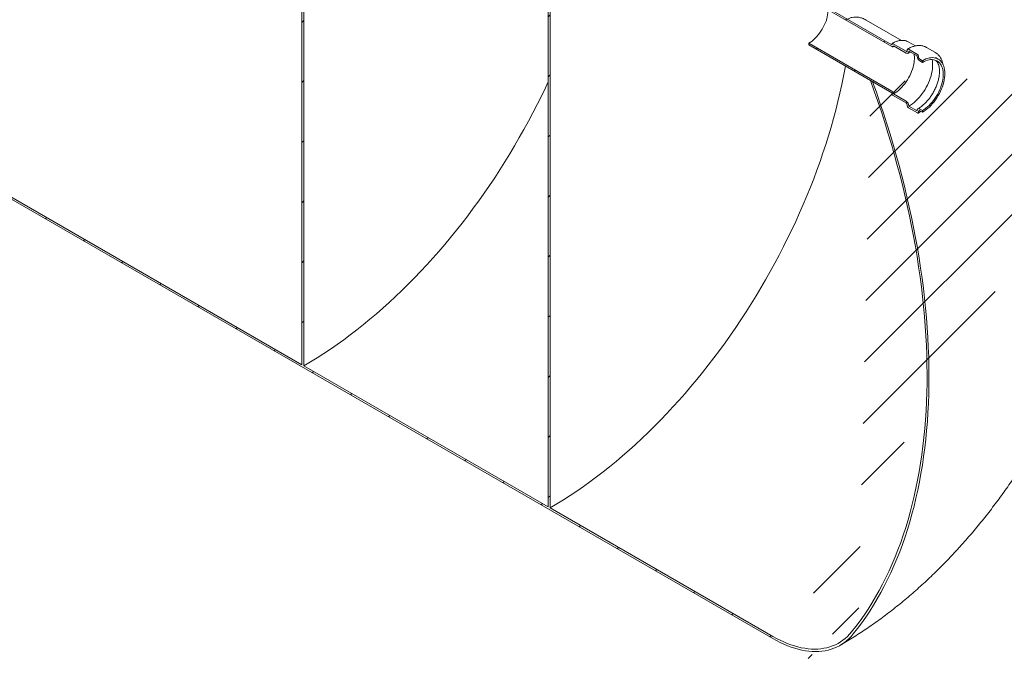
# Model space of a CAD drawing. Units: millimetres. Extents: x 8 to 415, y 5 to 290.
# Drawn here: x 293 to 367, y 136 to 185 of the extents above; entities that cross this region are included whole.
import ezdxf

# ---------------------------------------------------------------- set-up
doc = ezdxf.new("R2010")
doc.units = ezdxf.units.MM

msp = doc.modelspace()

# ---------------------------------------------------------------- hatches: boundary and pattern name
at = {"linetype": 'Continuous', "lineweight": 0}
h = msp.add_hatch(dxfattribs=at)
h.set_pattern_fill('ANSI31', style=0)
edge = h.paths.add_edge_path(flags=0)
edge.add_line((314.551877, 207.762432), (314.551877, 158.769984))
edge.add_line((314.551877, 158.769984), (279.675572, 178.903646))
edge.add_arc((279.675572, 186.938407), 9.84, 188.83668789, 270, ccw=False)
edge.add_arc((304.369539, 190.777428), 51.2, 127.3557921, 188.83668789, ccw=False)
edge.add_arc((279.675572, 223.127496), 9.84, 126.6628481, 127.3557921, ccw=False)
edge.add_line((273.877642, 230.916552), (273.708664, 231.014101))
edge.add_arc((279.675572, 223.127496), 10.04, 127.11070261, 127.3557921)
edge.add_arc((304.369539, 190.777428), 51.4, 127.3557921, 188.83668789)
edge.add_arc((279.675572, 186.938407), 10.04, 188.83668789, 270)
edge.add_line((279.675572, 178.740338), (349.711024, 138.309732))
edge.add_arc((349.711024, 146.507802), 10.04, 270, 307.3557921)
edge.add_arc((325.017057, 178.85787), 51.4, 307.3557921, 361.85860588)
edge.add_line((357.157063, 179.900818), (356.997051, 179.993192))
edge.add_arc((325.017057, 178.85787), 51.2, -52.6442079, 2.03320414, ccw=False)
edge.add_arc((349.711024, 146.507802), 9.84, 270, 307.3557921, ccw=False)
edge.add_line((349.711024, 138.47304), (333.078074, 148.075037))
edge.add_line((333.078074, 148.075037), (333.078074, 193.801323))
edge.add_line((333.078074, 193.801323), (332.936653, 193.882964))
edge.add_line((332.936653, 193.882964), (332.936653, 148.156678))
edge.add_line((332.936653, 148.156678), (314.693298, 158.688343))
edge.add_line((314.693298, 158.688343), (314.693298, 207.680792))
edge.add_line((314.693298, 207.680792), (314.551877, 207.762432))
h = msp.add_hatch(dxfattribs=at)
h.set_pattern_fill('ANSI31', style=0)
edge = h.paths.add_edge_path(flags=0)
edge.add_line((359.657743, 182.180633), (358.639509, 182.768447))
edge.add_arc((358.639509, 182.735785), 0.04, 90, 150.00268827)
edge.add_line((358.611225, 182.752114), (358.611225, 182.68679))
edge.add_arc((358.58294, 182.703118), 0.04, 270, 330.00268827, ccw=False)
edge.add_line((358.58294, 182.670457), (352.388685, 186.246324))
edge.add_line((352.388685, 186.246324), (352.388685, 186.115678))
edge.add_line((352.388685, 186.115678), (358.58294, 182.53981))
edge.add_arc((358.58294, 182.703118), 0.2, 270, 320.88879465)
edge.add_line((358.721504, 182.590465), (359.657743, 182.049987))
edge.add_arc((359.657743, 182.278618), 0.28, 270, 330.00268827)
edge.add_line((359.855733, 182.164321), (359.855733, 182.196983))
edge.add_line((359.855733, 182.196983), (360.477986, 181.837763))
edge.add_line((360.477986, 181.837763), (360.477986, 181.805101))
edge.add_arc((360.675976, 181.690804), 0.28, 150.00268827, 270)
edge.add_line((360.675976, 181.462173), (360.873966, 181.347876))
edge.add_line((360.873966, 181.347876), (360.873966, 181.478522))
edge.add_line((360.873966, 181.478522), (360.675976, 181.592819))
edge.add_arc((360.675976, 181.690804), 0.12, 150.00268827, 270, ccw=False)
edge.add_line((360.591124, 181.739789), (360.591124, 181.805112))
edge.add_arc((360.506271, 181.854096), 0.12, 330.00268827, 450)
edge.add_line((360.506271, 181.952081), (359.827448, 182.343957))
edge.add_arc((359.827448, 182.245972), 0.12, 90, 150.00268827)
edge.add_line((359.742595, 182.294957), (359.742595, 182.229634))
edge.add_arc((359.657743, 182.278618), 0.12, 270, 330.00268827, ccw=False)
h = msp.add_hatch(dxfattribs=at)
h.set_pattern_fill('ANSI31', style=0)
edge = h.paths.add_edge_path(flags=0)
edge.add_line((358.611225, 179.028687), (358.611225, 178.963364))
edge.add_arc((358.639509, 178.947036), 0.04, 150.00268827, 270)
edge.add_line((358.639509, 178.914374), (359.657743, 178.326561))
edge.add_arc((359.657743, 178.228576), 0.12, -29.99731173, 90, ccw=False)
edge.add_line((359.742595, 178.179591), (359.742595, 178.114268))
edge.add_arc((359.827448, 178.065283), 0.12, 150.00268827, 270)
edge.add_line((359.827448, 177.967298), (360.506271, 177.575423))
edge.add_arc((360.506271, 177.673407), 0.12, 270, 330.00268827)
edge.add_line((360.591124, 177.624423), (360.591124, 177.689746))
edge.add_arc((360.675976, 177.640762), 0.12, 90, 150.00268827, ccw=False)
edge.add_line((360.675976, 177.738747), (360.873966, 177.62445))
edge.add_line((360.873966, 177.62445), (360.873966, 177.755096))
edge.add_line((360.873966, 177.755096), (360.675976, 177.869393))
edge.add_arc((360.675976, 177.640762), 0.28, 90, 150.00268827)
edge.add_line((360.477986, 177.755059), (360.477986, 177.722397))
edge.add_line((360.477986, 177.722397), (359.855733, 178.081617))
edge.add_line((359.855733, 178.081617), (359.855733, 178.114278))
edge.add_arc((359.657743, 178.228576), 0.28, 330.00268827, 450)
edge.add_line((359.657743, 178.457207), (358.721504, 178.997686))
edge.add_arc((358.58294, 179.045016), 0.2, 341.14123454, 450)
edge.add_line((358.58294, 179.208324), (352.388685, 182.784191))
edge.add_line((352.388685, 182.784191), (352.388685, 182.653545))
edge.add_line((352.388685, 182.653545), (358.58294, 179.077677))
edge.add_arc((358.58294, 179.045016), 0.04, -29.99731173, 90, ccw=False)

# ---------------------------------------------------------------- linework, layer by layer
at = {"color": 7, "linetype": 'Continuous', "lineweight": 15}
for p, q in [((314.551877, 158.769984), (314.551877, 207.762432)), ((314.693298, 207.680792), (314.693298, 158.688343)), ((332.936653, 148.156678), (332.936653, 193.882964)), ((333.078074, 193.801323), (333.078074, 148.075037)), ((358.58294, 182.670457), (352.388685, 186.246324)), ((352.388685, 186.115678), (358.58294, 182.53981)), ((359.307707, 182.99594), (356.684593, 184.510232)), ((358.58294, 179.208324), (352.388685, 182.784191)), ((352.388685, 182.784191), (352.388685, 182.653545)), ((352.388685, 182.653545), (358.58294, 179.077677)), ((358.611225, 182.752114), (358.611225, 182.68679)), ((359.657743, 182.180633), (358.639509, 182.768447)), ((358.721504, 182.590465), (359.657743, 182.049987)), ((360.348523, 182.579837), (359.819413, 182.885286)), ((360.506271, 181.952081), (359.827448, 182.343957)), ((361.156582, 182.48275), (361.167339, 182.476639)), ((361.846162, 182.084763), (361.167339, 182.476639)), ((359.742595, 182.294957), (359.742595, 182.229634)), ((359.855733, 182.196983), (360.477986, 181.837763)), ((359.855733, 182.164321), (359.855733, 182.196983)), ((360.477986, 181.837763), (360.477986, 181.805101)), ((360.591124, 181.739789), (360.591124, 181.805112)), ((360.873966, 181.478522), (360.675976, 181.592819)), ((361.835405, 182.090874), (361.846162, 182.084763)), ((361.85167, 181.712072), (361.85588, 181.709658)), ((362.05387, 181.595361), (361.85588, 181.709658)), ((360.675976, 181.462173), (360.873966, 181.347876)), ((360.873966, 181.347876), (360.873966, 181.478522)), ((357.157063, 179.900818), (356.997051, 179.993192)), ((314.551877, 158.769984), (279.675572, 178.903646)), ((279.675572, 178.740338), (349.711024, 138.309732)), ((358.611225, 179.028687), (358.611225, 178.963364)), ((358.639509, 178.914374), (359.657743, 178.326561)), ((359.657743, 178.457207), (358.721504, 178.997686)), ((359.742595, 178.179591), (359.742595, 178.114268)), ((359.827448, 177.967298), (360.506271, 177.575423)), ((359.855733, 178.081617), (359.855733, 178.114278)), ((360.477986, 177.722397), (359.855733, 178.081617)), ((360.477986, 177.755059), (360.477986, 177.722397)), ((360.591124, 177.624423), (360.591124, 177.689746)), ((360.873966, 177.755096), (360.675976, 177.869393)), ((360.675976, 177.738747), (360.873966, 177.62445)), ((360.873966, 177.62445), (360.873966, 177.755096)), ((332.936653, 148.156678), (314.693298, 158.688343)), ((349.711024, 138.47304), (333.078074, 148.075037))]:
    msp.add_line(p, q, dxfattribs=at)
at = {"color": 7, "linetype": 'Continuous', "lineweight": 15, "flags": 128}
for points in [[(353.831183, 185.282942), (353.829883, 185.211224), (353.819499, 185.064347), (353.798806, 184.913043), (353.767953, 184.758402), (353.727163, 184.601538), (353.676729, 184.443582), (353.617014, 184.285672), (353.548449, 184.128946), (353.471528, 183.974532), (353.386805, 183.823544), (353.294891, 183.677068), (353.196447, 183.536161), (353.092184, 183.401838), (352.982852, 183.275067), (352.869238, 183.15676), (352.752163, 183.047771), (352.632468, 182.948885), (352.511017, 182.860813), (352.388685, 182.784191)], [(358.58294, 182.53981), (358.607031, 182.52829), (358.630417, 182.52188), (358.652415, 182.520768), (358.672383, 182.524986), (358.689736, 182.534411), (358.703968, 182.548768), (358.714661, 182.567637), (358.721504, 182.590465)], [(360.257547, 181.96502), (360.265797, 181.902108), (360.275878, 181.76373), (360.275878, 181.619063), (360.265797, 181.469046), (360.245701, 181.314651), (360.21572, 181.156881), (360.176048, 180.996757), (360.126943, 180.835319), (360.068724, 180.673614), (360.001767, 180.51269), (359.926507, 180.35359), (359.843432, 180.197348), (359.753081, 180.044975), (359.65604, 179.897461), (359.552938, 179.755761), (359.444444, 179.620796), (359.331261, 179.493439), (359.214124, 179.374518), (359.093792, 179.264803), (358.971046, 179.165006), (358.846681, 179.075774), (358.721504, 178.997686)], [(360.873966, 181.478522), (361.004897, 181.548166), (361.13502, 181.6055), (361.263533, 181.65017), (361.389645, 181.681901), (361.512578, 181.700498), (361.631573, 181.705845), (361.745897, 181.697909), (361.854846, 181.676741), (361.957747, 181.642469), (362.053966, 181.595306), (362.14291, 181.535542), (362.224031, 181.463545), (362.296828, 181.37976), (362.360853, 181.284703), (362.415711, 181.178961), (362.461063, 181.063184), (362.49663, 180.938087), (362.522193, 180.804442), (362.537594, 180.663071), (362.542738, 180.514847), (362.537594, 180.360684), (362.522193, 180.201532), (362.49663, 180.038372), (362.461063, 179.87221), (362.415711, 179.704071), (362.360853, 179.534991), (362.296828, 179.366013), (362.224031, 179.198178), (362.14291, 179.032522), (362.053966, 178.870065), (361.957747, 178.711809), (361.854846, 178.55873), (361.745897, 178.411772), (361.631573, 178.271841), (361.512578, 178.139799), (361.389645, 178.016461), (361.263533, 177.902586), (361.13502, 177.798878), (361.004897, 177.705974), (360.873966, 177.62445)], [(333.078074, 148.075037), (333.575127, 148.368285), (334.07194, 148.674001), (334.568273, 148.992038), (335.063887, 149.322242), (335.558543, 149.664454), (336.052002, 150.01851), (336.544025, 150.384237), (337.034376, 150.76146), (337.522817, 151.149997), (338.009113, 151.549659), (338.49303, 151.960255), (338.974333, 152.381586), (339.452791, 152.813448), (339.928173, 153.255634), (340.400248, 153.707929), (340.86879, 154.170117), (341.333572, 154.641972), (341.79437, 155.123268), (342.250962, 155.613773), (342.703126, 156.11325), (343.150646, 156.621458), (343.593305, 157.138151), (344.030889, 157.66308), (344.463187, 158.195992), (344.88999, 158.736629), (345.311094, 159.284732), (345.726293, 159.840034), (346.135389, 160.402269), (346.538183, 160.971164), (346.934481, 161.546446), (347.324092, 162.127837), (347.706828, 162.715056), (348.082504, 163.307819), (348.450939, 163.905841), (348.811955, 164.508834), (349.165378, 165.116505), (349.511037, 165.728562), (349.848766, 166.344709), (350.178401, 166.96465), (350.499784, 167.588084), (350.812758, 168.214712), (351.117174, 168.84423), (351.412885, 169.476335), (351.699747, 170.110721), (351.977622, 170.747083), (352.246376, 171.385114), (352.505879, 172.024505), (352.756007, 172.664948), (352.996638, 173.306134), (353.227657, 173.947754), (353.448951, 174.589497), (353.660414, 175.231055), (353.861945, 175.872117), (354.053444, 176.512374), (354.234822, 177.151517), (354.405989, 177.789238), (354.566863, 178.425229), (354.717366, 179.059183), (354.857427, 179.690794), (354.986977, 180.319757), (355.105953, 180.945769), (355.128687, 181.071775)], [(361.601525, 181.55931), (361.617739, 181.463166), (361.632659, 181.318868), (361.637642, 181.167974), (361.632659, 181.011327), (361.617739, 180.849803), (361.592965, 180.684305), (361.558476, 180.51576), (361.514465, 180.34511), (361.461177, 180.173308), (361.398911, 180.001316), (361.328015, 179.830096), (361.248885, 179.660605), (361.161964, 179.493791), (361.067739, 179.330588), (360.966735, 179.171906), (360.859518, 179.018635), (360.746687, 178.871631), (360.628874, 178.731717), (360.506737, 178.599674), (360.380959, 178.476241), (360.252245, 178.362109), (360.121312, 178.257915), (359.988895, 178.164243), (359.855733, 178.081617)], [(360.873966, 181.347876), (360.999143, 181.414313), (361.123508, 181.46867), (361.246254, 181.510593), (361.366586, 181.53981), (361.483723, 181.556133), (361.596906, 181.559454), (361.7054, 181.549753), (361.808502, 181.527093), (361.905543, 181.49162), (361.995894, 181.443564), (362.078969, 181.383237), (362.154229, 181.311031), (362.221186, 181.227414), (362.279405, 181.132927), (362.32851, 181.028185), (362.368182, 180.913865), (362.398163, 180.79071), (362.418259, 180.659518), (362.42834, 180.52114), (362.42834, 180.376473), (362.418259, 180.226456), (362.398163, 180.072062), (362.368182, 179.914291), (362.32851, 179.754168), (362.279405, 179.59273), (362.221186, 179.431024), (362.154229, 179.2701), (362.078969, 179.111001), (361.995894, 178.954758), (361.905543, 178.802385), (361.808502, 178.654871), (361.7054, 178.513171), (361.596906, 178.378206), (361.483723, 178.250849), (361.366586, 178.131928), (361.246254, 178.022213), (361.123508, 177.922416), (360.999143, 177.833184), (360.873966, 177.755096)], [(314.693298, 158.688343), (315.190351, 158.98159), (315.687164, 159.287306), (316.183497, 159.605343), (316.679111, 159.935547), (317.173767, 160.27776), (317.667225, 160.631815), (318.159249, 160.997543), (318.649599, 161.374766), (319.138041, 161.763302), (319.624337, 162.162965), (320.108254, 162.573561), (320.589557, 162.994891), (321.068015, 163.426754), (321.543396, 163.868939), (322.015472, 164.321235), (322.484014, 164.783422), (322.948796, 165.255278), (323.409594, 165.736574), (323.866185, 166.227079), (324.31835, 166.726556), (324.76587, 167.234763), (325.208528, 167.751456), (325.646112, 168.276385), (326.07841, 168.809297), (326.505214, 169.349935), (326.926317, 169.898037), (327.341517, 170.45334), (327.750612, 171.015574), (328.153406, 171.58447), (328.549705, 172.159752), (328.939316, 172.741143), (329.322052, 173.328361), (329.697728, 173.921125), (330.066163, 174.519147), (330.427179, 175.122139), (330.780602, 175.72981), (331.126261, 176.341867), (331.46399, 176.958015), (331.793625, 177.577955), (332.115007, 178.20139), (332.427982, 178.828017), (332.732398, 179.457535), (332.936653, 179.89187)], [(356.997051, 179.993192), (357.276303, 179.211844), (357.546537, 178.430397), (357.807678, 177.64907), (358.059654, 176.868081), (358.302393, 176.087647), (358.535829, 175.307989), (358.759895, 174.529322), (358.974529, 173.751866), (359.179671, 172.975836), (359.375264, 172.201451), (359.561252, 171.428927), (359.737585, 170.658479), (359.904212, 169.890323), (360.061088, 169.124673), (360.208168, 168.361745), (360.345411, 167.60175), (360.472779, 166.844902), (360.590236, 166.091411), (360.697749, 165.341489), (360.795289, 164.595346), (360.882828, 163.853189), (360.960342, 163.115226), (361.027808, 162.381664), (361.085209, 161.652707), (361.132527, 160.92856), (361.169751, 160.209424), (361.196868, 159.495501), (361.213873, 158.78699), (361.220759, 158.084089), (361.217526, 157.386996), (361.204174, 156.695904), (361.180707, 156.011007), (361.147131, 155.332496), (361.103455, 154.660561), (361.049693, 153.99539), (360.985858, 153.337168), (360.91197, 152.68608), (360.828047, 152.042308), (360.734115, 151.406032), (360.630199, 150.777429), (360.516328, 150.156675), (360.392534, 149.543944), (360.258852, 148.939407), (360.115319, 148.343233), (359.961975, 147.755588), (359.798863, 147.176638), (359.626028, 146.606543), (359.44352, 146.045463), (359.251388, 145.493555), (359.049687, 144.950974), (358.838473, 144.41787), (358.617805, 143.894393), (358.387745, 143.380689), (358.148357, 142.876902), (357.899708, 142.383172), (357.641867, 141.899639), (357.374907, 141.426435), (357.098901, 140.963695), (356.813929, 140.511548), (356.520068, 140.070119), (356.217401, 139.639532), (355.906013, 139.219908), (355.585991, 138.811364)], [(355.705401, 138.654932), (356.026052, 139.064258), (356.33807, 139.484663), (356.641366, 139.916032), (356.935858, 140.358242), (357.221462, 140.811173), (357.4981, 141.274697), (357.765694, 141.748685), (358.024169, 142.233005), (358.273455, 142.727523), (358.51348, 143.232101), (358.74418, 143.746598), (358.965488, 144.270871), (359.177345, 144.804775), (359.37969, 145.348159), (359.572467, 145.900874), (359.755623, 146.462766), (359.929107, 147.033677), (360.09287, 147.613448), (360.246867, 148.20192), (360.391055, 148.798926), (360.525394, 149.404303), (360.649846, 150.01788), (360.764376, 150.639487), (360.868954, 151.26895), (360.963549, 151.906096), (361.048136, 152.550746), (361.12269, 153.20272), (361.187192, 153.861838), (361.241622, 154.527915), (361.285967, 155.200766), (361.320213, 155.880205), (361.344351, 156.566041), (361.358375, 157.258084), (361.36228, 157.95614), (361.356065, 158.660017), (361.339733, 159.369517), (361.313287, 160.084444), (361.276735, 160.804597), (361.230087, 161.529777), (361.173356, 162.259782), (361.106559, 162.994409), (361.029713, 163.733452), (360.942839, 164.476706), (360.845963, 165.223964), (360.739112, 165.975019), (360.622313, 166.729661), (360.495602, 167.487679), (360.359012, 168.248863), (360.212581, 169.013001), (360.056352, 169.77988), (359.890366, 170.549287), (359.71467, 171.321007), (359.529313, 172.094826), (359.334348, 172.870528), (359.129827, 173.647897), (358.915808, 174.426716), (358.69235, 175.206769), (358.459516, 175.987839), (358.217371, 176.769708), (357.965982, 177.552158), (357.705419, 178.334972), (357.435754, 179.117931), (357.157063, 179.900818)], [(355.585991, 138.811364), (355.437484, 138.638049), (355.280416, 138.476499), (355.115022, 138.326956), (354.941549, 138.189644), (354.760256, 138.064767), (354.571415, 137.952513), (354.375307, 137.853049), (354.172226, 137.766524), (353.962476, 137.693067), (353.746369, 137.632788), (353.52423, 137.585777), (353.29639, 137.552105), (353.06319, 137.531822), (352.824978, 137.524958), (352.582111, 137.531523), (352.334951, 137.551508), (352.083869, 137.584883), (351.829239, 137.631597), (351.571443, 137.691582), (351.310865, 137.764746), (351.047896, 137.850982), (350.782928, 137.95016), (350.516357, 138.062131), (350.248583, 138.186729), (349.980004, 138.323767), (349.711024, 138.47304)], [(349.711024, 138.309732), (349.985471, 138.157425), (350.259509, 138.017602), (350.532726, 137.890471), (350.804715, 137.776224), (351.075068, 137.675031), (351.343383, 137.587042), (351.609257, 137.51239), (351.872293, 137.451187), (352.132098, 137.403523), (352.388283, 137.36947), (352.640466, 137.349078), (352.88827, 137.34238), (353.131323, 137.349383), (353.369263, 137.370079), (353.601734, 137.404435), (353.828388, 137.452401), (354.048887, 137.513905), (354.262901, 137.588855), (354.470109, 137.677139), (354.670203, 137.778625), (354.862883, 137.893161), (355.047861, 138.020576), (355.22486, 138.160679), (355.393615, 138.313261), (355.553876, 138.478094), (355.705401, 138.654932)]]:
    msp.add_lwpolyline(points, dxfattribs=at)
at = {"color": 7, "linetype": 'Continuous', "lineweight": 15}
for centre, radius, start, end in [((358.593982, 182.683993), 0.017468, 230.79671476, 9.21403699), ((358.628468, 182.754911), 0.017468, 50.79671476, 189.21403699), ((359.4057, 182.157229), 0.837392, 60.39291203, 84.12505538), ((359.794324, 182.303348), 0.052405, 50.79671476, 189.21403699), ((359.690867, 182.221242), 0.052405, 230.79671476, 9.21403699), ((359.735032, 182.144741), 0.122279, 230.79671476, 9.21403699), ((360.907847, 181.824662), 0.430305, 182.60547849, 237.39452166), ((360.406898, 181.796729), 0.184417, 2.60547849, 57.39452166), ((360.77535, 181.748172), 0.184417, 182.60547849, 237.39452166), ((358.41274, 178.945466), 0.313149, 9.59932042, 57.07697749), ((358.549816, 179.025893), 0.061472, 2.60547849, 57.39452166), ((358.672633, 178.966159), 0.061472, 182.60547849, 237.39452166), ((359.425872, 178.094717), 0.430305, 2.60547849, 57.39452166), ((359.55837, 178.171208), 0.184417, 2.60547849, 57.39452166), ((359.926821, 178.122651), 0.184417, 182.60547849, 237.39452166), ((360.598687, 177.774639), 0.122279, 50.79671476, 189.21403699), ((360.539395, 177.616032), 0.052405, 230.79671476, 9.21403699), ((360.642853, 177.698138), 0.052405, 50.79671476, 189.21403699)]:
    msp.add_arc(centre, radius, start, end, dxfattribs=at)
for points, knots in [([(354.730616, 137.812671), (354.827579, 137.869069), (355.094413, 138.024271), (355.528273, 138.28704), (356.031263, 138.60385), (356.530712, 138.931466), (357.026609, 139.269551), (357.518689, 139.617895), (358.006722, 139.976217), (358.490502, 140.344265), (358.969844, 140.721787), (359.444575, 141.108537), (359.914538, 141.504272), (360.379583, 141.908757), (360.839574, 142.321759), (361.294382, 142.743051), (361.743888, 143.172412), (362.187976, 143.609626), (362.626539, 144.054482), (363.059474, 144.506774), (363.486681, 144.966301), (363.908065, 145.432863), (364.32353, 145.906269), (364.732986, 146.386327), (365.136341, 146.872851), (365.533507, 147.365657), (365.924394, 147.864563), (366.308914, 148.369391), (366.686978, 148.879962), (367.058498, 149.396104), (367.423384, 149.917641), (367.781546, 150.444404), (368.132895, 150.97622), (368.47734, 151.512922), (368.814788, 152.054342), (369.145147, 152.600313), (369.468324, 153.150669), (369.784223, 153.705243), (370.092745, 154.263865), (370.39379, 154.826365), (370.68726, 155.392579), (370.973057, 155.962343), (371.251081, 156.535497), (371.521231, 157.11188), (371.783406, 157.691331), (372.0375, 158.273691), (372.28341, 158.858799), (372.521028, 159.446497), (372.750246, 160.036625), (372.970952, 160.629022), (373.183034, 161.223527), (373.386377, 161.81998), (373.580864, 162.418216), (373.766375, 163.018071), (373.942788, 163.619378), (374.109979, 164.221965), (374.26782, 164.82566), (374.416182, 165.430283), (374.554933, 166.035651), (374.683937, 166.641574), (374.803059, 167.247853), (374.91216, 167.854284), (375.0111, 168.460651), (375.099738, 169.066727), (375.177934, 169.672274), (375.245549, 170.277041), (375.302443, 170.880763), (375.348482, 171.483158), (375.383537, 172.083924), (375.407482, 172.682728), (375.420203, 173.279218), (375.421597, 173.873033), (375.411574, 174.46381), (375.390058, 175.051171), (375.356988, 175.634733), (375.312321, 176.214101), (375.256034, 176.78888), (375.18812, 177.358672), (375.108596, 177.923085), (375.017494, 178.481734), (374.91487, 179.034244), (374.800796, 179.580258), (374.675362, 180.119435), (374.538672, 180.651455), (374.390845, 181.17602), (374.232013, 181.692855), (374.062314, 182.201708), (373.881898, 182.702351), (373.690918, 183.194578), (373.489532, 183.678201), (373.277902, 184.153054), (373.056192, 184.618986), (372.824565, 185.07586), (372.583186, 185.523551), (372.33222, 185.961947), (372.071832, 186.39094), (371.802185, 186.810431), (371.523445, 187.220325), (371.235775, 187.620531), (370.93934, 188.010959), (370.634305, 188.391523), (370.320836, 188.762134), (369.9991, 189.122706), (369.669266, 189.473153), (369.331503, 189.813388), (368.985984, 190.143323), (368.632881, 190.462871), (368.27237, 190.771946), (367.904626, 191.070456), (367.529836, 191.358332), (367.148142, 191.635424), (366.759866, 191.901889), (366.364669, 192.156739), (366.047628, 192.352132), (365.860211, 192.4587), (365.808899, 192.487876)], [0, 0, 0, 0, 0.005295855, 0.014573739, 0.023851676, 0.033136952, 0.042426503, 0.051717068, 0.061005887, 0.070290854, 0.079570147, 0.088842216, 0.098105775, 0.107359781, 0.116603424, 0.125836098, 0.135057392, 0.144267064, 0.153465027, 0.16265133, 0.171826144, 0.180989744, 0.190142497, 0.199284853, 0.208417328, 0.2175405, 0.226654998, 0.235761494, 0.244860696, 0.253953346, 0.26304021, 0.272122078, 0.281199756, 0.290274067, 0.299345845, 0.308415934, 0.317485186, 0.326554457, 0.335624481, 0.344695958, 0.35376975, 0.362846716, 0.37192771, 0.381013582, 0.390105173, 0.39920331, 0.408308807, 0.417422461, 0.426545044, 0.435677301, 0.444819944, 0.453973647, 0.463139034, 0.472316676, 0.481507079, 0.49071067, 0.49992779, 0.509158679, 0.518403458, 0.527662116, 0.536934488, 0.546220243, 0.555518855, 0.56482959, 0.574151481, 0.583483309, 0.592823585, 0.602170531, 0.61152207, 0.620875521, 0.630227517, 0.639574962, 0.648914481, 0.658242448, 0.667555019, 0.676848187, 0.686117836, 0.695359809, 0.704569975, 0.713744306, 0.722878948, 0.731970292, 0.741015034, 0.75001023, 0.758953339, 0.767842251, 0.776675308, 0.785451304, 0.794169483, 0.802829523, 0.811431513, 0.819975922, 0.828463567, 0.836895578, 0.84527336, 0.853598559, 0.861873028, 0.87009879, 0.878278015, 0.886412989, 0.894506093, 0.902559778, 0.910576556, 0.918558975, 0.926509616, 0.934431078, 0.94232597, 0.95019691, 0.958046516, 0.965877406, 0.973692196, 0.981493497, 0.98928392, 0.997066072, 1, 1, 1, 1]), ([(355.272678, 184.58143), (355.312761, 184.602767), (355.424658, 184.662334), (355.625184, 184.723561), (355.872044, 184.749274), (356.126909, 184.726315), (356.34844, 184.667749), (356.533119, 184.590539), (356.634933, 184.541642), (356.683757, 184.510622), (356.684554, 184.510115)], [0, 0, 0, 0, 0.093110784, 0.259935362, 0.431365941, 0.603695348, 0.779815612, 0.888644164, 0.998182479, 1, 1, 1, 1]), ([(359.481264, 182.993527), (359.481004, 182.99357), (359.445943, 182.999371), (359.371993, 183.000364), (359.259712, 182.995542), (359.143512, 182.977696), (359.024718, 182.948697), (358.903803, 182.908238), (358.781503, 182.856554), (358.686493, 182.808535), (358.632499, 182.777817), (358.61951, 182.770427)], [0, 0, 0, 0, 0.001013188, 0.136467911, 0.272367169, 0.408687908, 0.545356563, 0.682279795, 0.819367736, 0.956546412, 1, 1, 1, 1]), ([(358.682932, 182.529909), (358.701826, 182.540854), (358.726741, 182.555289), (358.751237, 182.567043), (358.757157, 182.569884)], [0, 0, 0, 0, 0.758313808, 1, 1, 1, 1]), ([(361.154844, 182.481919), (361.139501, 182.490869), (361.092223, 182.518447), (361.006468, 182.552733), (360.898681, 182.585072), (360.785684, 182.605337), (360.668309, 182.614195), (360.546882, 182.611347), (360.421944, 182.59679), (360.294075, 182.570494), (360.163922, 182.532614), (360.032178, 182.483077), (359.899732, 182.423201), (359.811484, 182.374298), (359.767453, 182.349898)], [0, 0, 0, 0, 0.040931486, 0.126127213, 0.211402686, 0.297010063, 0.38313936, 0.469893261, 0.557283176, 0.645245249, 0.733668852, 0.822427007, 0.9114001, 1, 1, 1, 1]), ([(359.797731, 182.036124), (359.816975, 182.046922), (359.872958, 182.078332), (359.93314, 182.109236), (359.972728, 182.125244), (359.977005, 182.126973)], [0, 0, 0, 0, 0.318438762, 0.926361787, 1, 1, 1, 1]), ([(362.403327, 181.191291), (362.399791, 181.212945), (362.388645, 181.281201), (362.359891, 181.38886), (362.317604, 181.513658), (362.265771, 181.629709), (362.205356, 181.736798), (362.136549, 181.834131), (362.059989, 181.921411), (361.975782, 181.997499), (361.90028, 182.054069), (361.850614, 182.080891), (361.833667, 182.090044)], [0, 0, 0, 0, 0.0526611, 0.1659920511, 0.2790544159, 0.3916810813, 0.5036925534, 0.6149309173, 0.7253040196, 0.8348258511, 0.9436360795, 1, 1, 1, 1]), ([(361.872529, 181.498338), (361.885662, 181.48652), (361.91912, 181.456412), (361.966478, 181.395497), (362.014566, 181.318005), (362.055321, 181.231487), (362.089084, 181.136744), (362.115732, 181.033811), (362.13509, 180.92301), (362.146907, 180.804752), (362.150934, 180.679608), (362.146962, 180.54825), (362.134844, 180.411431), (362.114492, 180.269945), (362.08589, 180.12464), (362.049092, 179.976405), (362.004219, 179.826156), (361.951466, 179.674824), (361.891089, 179.523349), (361.823406, 179.372668), (361.748794, 179.223708), (361.667686, 179.077384), (361.580568, 178.934592), (361.487974, 178.796202), (361.39049, 178.663053), (361.288736, 178.535938), (361.183376, 178.415608), (361.075104, 178.302754), (360.964652, 178.198032), (360.85277, 178.101955), (360.740267, 178.015248), (360.634356, 177.942009), (360.566583, 177.901529), (360.535988, 177.883255)], [0, 0, 0, 0, 0.023609441, 0.060148861, 0.095134399, 0.128933654, 0.161952666, 0.194501754, 0.22679428, 0.258970518, 0.291119354, 0.323279726, 0.355489099, 0.387766875, 0.420120519, 0.452549763, 0.485049431, 0.51761132, 0.550225424, 0.582880713, 0.615565601, 0.64826822, 0.680976561, 0.713676193, 0.746353305, 0.77899577, 0.811591553, 0.844128893, 0.876596641, 0.908984837, 0.941285639, 0.973494756, 1, 1, 1, 1]), ([(360.566266, 177.569482), (360.589656, 177.583221), (360.653723, 177.620854), (360.717316, 177.66411), (360.757691, 177.691574)], [0, 0, 0, 0, 0.3650903137, 1, 1, 1, 1])]:
    msp.add_open_spline(points, degree=3, knots=knots, dxfattribs=at)

doc.saveas('drawing.dxf')
